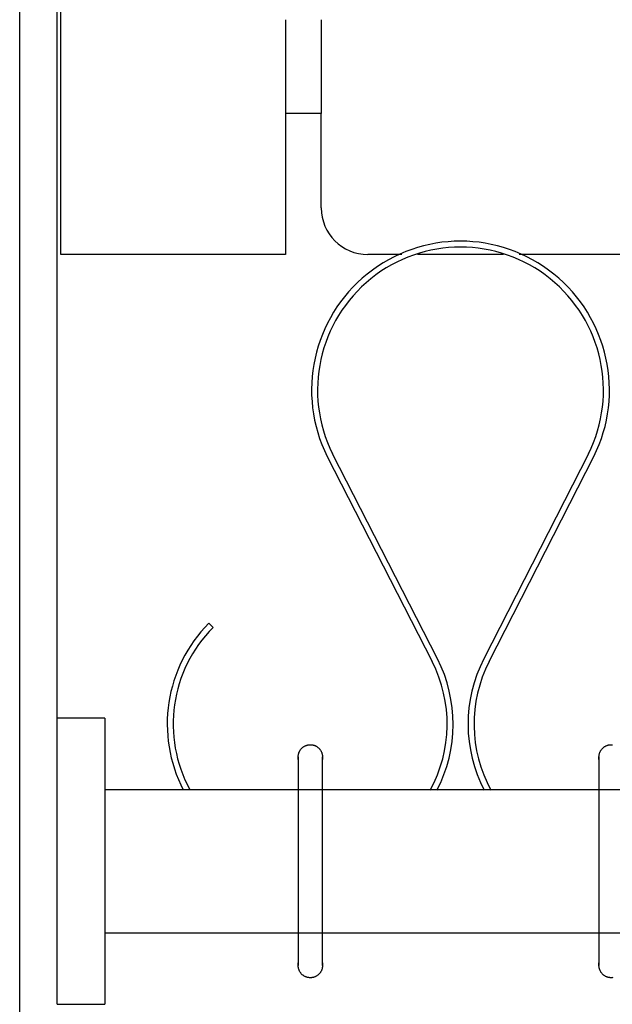
# Model space of a CAD drawing. Extents: x -6550 to 54150, y -7366 to 70929.
# Drawn here: x 30924 to 31082, y 5981 to 6244 of the extents above; entities that cross this region are included whole.
import ezdxf

# ---------------------------------------------------------------- set-up
doc = ezdxf.new("R2010")
doc.units = 0
for name, color, linetype in [('X-2499-1F$0$A-WALL-2', 8, 'CONTINUOUS'), ('X-2499-1F$0$Q-SPCQ', 11, 'CONTINUOUS'), ('X-XREF', 7, 'CONTINUOUS')]:
    doc.layers.add(name, color=color, linetype=linetype)

# ---------------------------------------------------------------- blocks, each defined once
blk = doc.blocks.new('X-2499-1F')
at = {"layer": 'X-2499-1F$0$A-WALL-2'}
for p, q in [((30924.1, 5378), (30924.1, 7151)), ((30934.1, 6057.55), (30934.1, 7141))]:
    blk.add_line(p, q, dxfattribs=at)
at = {"layer": 'X-2499-1F$0$Q-SPCQ'}
for p, q in [((30935.1, 6181), (30935.1, 7141)), ((30994.92, 6243.52), (30994.92, 6218.52)), ((31004.48, 6243.52), (31004.48, 6218.52)), ((30994.92, 6218.52), (30994.92, 6181)), ((31004.48, 6218.52), (30994.92, 6218.52)), ((31004.48, 6193.4), (31004.48, 6218.52)), ((30994.92, 6181), (30935.1, 6181)), ((31025.93, 6181), (31016.88, 6181)), ((31053.02, 6181), (31030.17, 6181)), ((31106.1, 6181), (31057.25, 6181)), ((31006.05, 6127.21), (31034.03, 6072.62)), ((31035.44, 6073.34), (31007.47, 6127.92)), ((31075.72, 6127.92), (31047.79, 6073.34)), ((31049.21, 6072.62), (31077.14, 6127.21)), ((30975.63, 6081.7), (30974.51, 6082.82)), ((30946.8, 6057.55), (30934.1, 6057.55)), ((30934.1, 5981.35), (30934.1, 6057.55)), ((30946.8, 6057.55), (30946.8, 5981.35)), ((30998.5, 6048.25), (30998.54, 6048.38)), ((30998.54, 6048.38), (30998.59, 6048.5)), ((30998.59, 6048.5), (30998.64, 6048.61)), ((30998.64, 6048.61), (30998.7, 6048.73)), ((30998.7, 6048.73), (30998.76, 6048.84)), ((30998.76, 6048.84), (30998.83, 6048.96)), ((30998.83, 6048.96), (30998.9, 6049.06)), ((30998.9, 6049.06), (30998.97, 6049.17)), ((30998.97, 6049.17), (30999.05, 6049.27)), ((30999.05, 6049.27), (30999.14, 6049.37)), ((30999.14, 6049.37), (30999.22, 6049.47)), ((30999.22, 6049.47), (30999.31, 6049.56)), ((30999.31, 6049.56), (30999.41, 6049.65)), ((30999.41, 6049.65), (30999.51, 6049.73)), ((30999.51, 6049.73), (30999.61, 6049.81)), ((30999.61, 6049.81), (30999.71, 6049.89)), ((30999.71, 6049.89), (30999.82, 6049.96)), ((30999.82, 6049.96), (30999.93, 6050.03)), ((30999.93, 6050.03), (31000.04, 6050.09)), ((31000.04, 6050.09), (31000.16, 6050.15)), ((31000.16, 6050.15), (31000.28, 6050.2)), ((31000.28, 6050.2), (31000.4, 6050.25)), ((31000.4, 6050.25), (31000.52, 6050.3)), ((31000.52, 6050.3), (31000.64, 6050.34)), ((31000.64, 6050.34), (31000.77, 6050.37)), ((31000.77, 6050.37), (31000.89, 6050.4)), ((31000.89, 6050.4), (31001.02, 6050.43)), ((31001.02, 6050.43), (31001.15, 6050.45)), ((31001.15, 6050.45), (31001.28, 6050.46)), ((31001.28, 6050.46), (31001.4, 6050.47)), ((31001.4, 6050.47), (31001.53, 6050.47)), ((31001.53, 6050.47), (31001.57, 6050.47)), ((31001.57, 6050.47), (31001.7, 6050.47)), ((31001.7, 6050.47), (31001.83, 6050.46)), ((31001.83, 6050.46), (31001.96, 6050.45)), ((31001.96, 6050.45), (31002.08, 6050.43)), ((31002.08, 6050.43), (31002.21, 6050.41)), ((31002.21, 6050.41), (31002.34, 6050.38)), ((31002.34, 6050.38), (31002.46, 6050.35)), ((31002.46, 6050.35), (31002.59, 6050.31)), ((31002.59, 6050.31), (31002.71, 6050.27)), ((31002.71, 6050.27), (31002.83, 6050.22)), ((31002.83, 6050.22), (31002.95, 6050.16)), ((31002.95, 6050.16), (31003.06, 6050.11)), ((31003.06, 6050.11), (31003.18, 6050.05)), ((31003.18, 6050.05), (31003.29, 6049.98)), ((31003.29, 6049.98), (31003.4, 6049.91)), ((31003.4, 6049.91), (31003.5, 6049.83)), ((31003.5, 6049.83), (31003.6, 6049.75)), ((31003.6, 6049.75), (31003.7, 6049.67)), ((31003.7, 6049.67), (31003.8, 6049.58)), ((31003.8, 6049.58), (31003.89, 6049.49)), ((31003.89, 6049.49), (31003.98, 6049.4)), ((31003.98, 6049.4), (31004.06, 6049.3)), ((31004.06, 6049.3), (31004.14, 6049.2)), ((31004.14, 6049.2), (31004.22, 6049.09)), ((31004.22, 6049.09), (31004.29, 6048.98)), ((31004.29, 6048.98), (31004.36, 6048.87)), ((31004.36, 6048.87), (31004.42, 6048.76)), ((31004.42, 6048.76), (31004.48, 6048.65)), ((31004.48, 6048.65), (31004.54, 6048.53)), ((31004.54, 6048.53), (31004.59, 6048.41)), ((31004.59, 6048.41), (31004.63, 6048.29)), ((31078.67, 6048.25), (31078.71, 6048.38)), ((31078.71, 6048.38), (31078.76, 6048.5)), ((31078.76, 6048.5), (31078.81, 6048.61)), ((31078.81, 6048.61), (31078.87, 6048.73)), ((31078.87, 6048.73), (31078.93, 6048.84)), ((31078.93, 6048.84), (31079, 6048.96)), ((31079, 6048.96), (31079.07, 6049.06)), ((31079.07, 6049.06), (31079.14, 6049.17)), ((31079.14, 6049.17), (31079.22, 6049.27)), ((31079.22, 6049.27), (31079.3, 6049.37)), ((31079.3, 6049.37), (31079.39, 6049.47)), ((31079.39, 6049.47), (31079.48, 6049.56)), ((31079.48, 6049.56), (31079.58, 6049.65)), ((31079.58, 6049.65), (31079.68, 6049.73)), ((31079.68, 6049.73), (31079.78, 6049.81)), ((31079.78, 6049.81), (31079.88, 6049.89)), ((31079.88, 6049.89), (31079.99, 6049.96)), ((31079.99, 6049.96), (31080.1, 6050.03)), ((31080.1, 6050.03), (31080.21, 6050.09)), ((31080.21, 6050.09), (31080.33, 6050.15)), ((31080.33, 6050.15), (31080.44, 6050.2)), ((31080.44, 6050.2), (31080.56, 6050.25)), ((31080.56, 6050.25), (31080.69, 6050.3)), ((31080.69, 6050.3), (31080.81, 6050.34)), ((31080.81, 6050.34), (31080.93, 6050.37)), ((31080.93, 6050.37), (31081.06, 6050.4)), ((31081.06, 6050.4), (31081.19, 6050.43)), ((31081.19, 6050.43), (31081.32, 6050.45)), ((31081.32, 6050.45), (31081.44, 6050.46)), ((31081.44, 6050.46), (31081.57, 6050.47)), ((31081.57, 6050.47), (31081.7, 6050.47)), ((31081.7, 6050.47), (31081.74, 6050.47)), ((31081.74, 6050.47), (31081.87, 6050.47)), ((31081.87, 6050.47), (31082, 6050.46)), ((31082, 6050.46), (31082.12, 6050.45)), ((30998.33, 6047.37), (30998.34, 6047.49)), ((30998.33, 6047.24), (30998.33, 6047.37)), ((30998.33, 6047.23), (30998.33, 6047.24)), ((30998.33, 6047.24), (30998.33, 6047.21)), ((30998.33, 6047.17), (30998.33, 6047.23)), ((30998.33, 6047.21), (30998.33, 6047.15)), ((30998.33, 6047.07), (30998.33, 6047.17)), ((30998.33, 6047.15), (30998.33, 6047.04)), ((30998.33, 6046.93), (30998.33, 6047.07)), ((30998.33, 6047.04), (30998.33, 6046.88)), ((30998.33, 6046.75), (30998.33, 6046.93)), ((30998.33, 6046.88), (30998.33, 6046.68)), ((30998.33, 6046.52), (30998.33, 6046.75)), ((30998.33, 6046.68), (30998.33, 6046.44)), ((30998.33, 6046.52), (30998.33, 6040.14)), ((30998.33, 6046.44), (30998.33, 6046.15)), ((30998.33, 6046.15), (30998.33, 6045.83)), ((30998.33, 6045.83), (30998.33, 6045.46)), ((30998.34, 6047.49), (30998.36, 6047.62)), ((30998.36, 6047.62), (30998.37, 6047.75)), ((30998.37, 6047.75), (30998.4, 6047.88)), ((30998.4, 6047.88), (30998.42, 6048.01)), ((30998.42, 6048.01), (30998.46, 6048.13)), ((30998.46, 6048.13), (30998.5, 6048.25)), ((31004.63, 6048.29), (31004.67, 6048.16)), ((31004.67, 6048.16), (31004.7, 6048.04)), ((31004.7, 6048.04), (31004.73, 6047.91)), ((31004.73, 6047.91), (31004.76, 6047.79)), ((31004.76, 6047.79), (31004.78, 6047.66)), ((31004.78, 6047.66), (31004.79, 6047.53)), ((31004.79, 6047.53), (31004.8, 6047.4)), ((31004.8, 6047.4), (31004.81, 6047.27)), ((31004.81, 6047.27), (31004.81, 6047.24)), ((31004.81, 6047.23), (31004.81, 6047.24)), ((31004.81, 6047.24), (31004.81, 6047.21)), ((31004.81, 6047.18), (31004.81, 6047.23)), ((31004.81, 6047.21), (31004.81, 6047.15)), ((31004.81, 6047.09), (31004.81, 6047.18)), ((31004.81, 6047.15), (31004.81, 6047.04)), ((31004.81, 6046.96), (31004.81, 6047.09)), ((31004.81, 6047.04), (31004.81, 6046.88)), ((31004.81, 6046.78), (31004.81, 6046.96)), ((31004.81, 6046.88), (31004.81, 6046.68)), ((31004.81, 6046.56), (31004.81, 6046.78)), ((31004.81, 6046.68), (31004.81, 6046.52)), ((31004.81, 6046.29), (31004.81, 6046.56)), ((31004.81, 6041.47), (31004.81, 6046.52)), ((31004.81, 6045.98), (31004.81, 6046.29)), ((31004.81, 6045.63), (31004.81, 6045.98)), ((31078.5, 6047.37), (31078.51, 6047.49)), ((31078.5, 6047.24), (31078.5, 6047.37)), ((31078.5, 6047.23), (31078.5, 6047.24)), ((31078.5, 6047.24), (31078.5, 6047.21)), ((31078.5, 6047.17), (31078.5, 6047.23)), ((31078.5, 6047.21), (31078.5, 6047.15)), ((31078.5, 6047.07), (31078.5, 6047.17)), ((31078.5, 6047.15), (31078.5, 6047.04)), ((31078.5, 6046.93), (31078.5, 6047.07)), ((31078.5, 6047.04), (31078.5, 6046.88)), ((31078.5, 6046.75), (31078.5, 6046.93)), ((31078.5, 6046.88), (31078.5, 6046.68)), ((31078.5, 6046.52), (31078.5, 6046.75)), ((31078.5, 6046.68), (31078.5, 6046.44)), ((31078.5, 6046.52), (31078.5, 6040.14)), ((31078.5, 6046.44), (31078.5, 6046.15)), ((31078.5, 6046.15), (31078.5, 6045.83)), ((31078.5, 6045.83), (31078.5, 6045.46)), ((31078.51, 6047.49), (31078.52, 6047.62)), ((31078.52, 6047.62), (31078.54, 6047.75)), ((31078.54, 6047.75), (31078.57, 6047.88)), ((31078.57, 6047.88), (31078.59, 6048.01)), ((31078.59, 6048.01), (31078.63, 6048.13)), ((31078.63, 6048.13), (31078.67, 6048.25)), ((30998.33, 6045.46), (30998.33, 6045.04)), ((30998.33, 6045.04), (30998.33, 6044.59)), ((30998.33, 6044.59), (30998.33, 6044.1)), ((30998.33, 6044.1), (30998.33, 6043.56)), ((30998.33, 6043.56), (30998.33, 6042.99)), ((31004.81, 6045.24), (31004.81, 6045.63)), ((31004.81, 6044.8), (31004.81, 6045.24)), ((31004.81, 6044.33), (31004.81, 6044.8)), ((31004.81, 6043.81), (31004.81, 6044.33)), ((31004.81, 6043.26), (31004.81, 6043.81)), ((31004.81, 6042.67), (31004.81, 6043.26)), ((31078.5, 6045.46), (31078.5, 6045.04)), ((31078.5, 6045.04), (31078.5, 6044.59)), ((31078.5, 6044.59), (31078.5, 6044.1)), ((31078.5, 6044.1), (31078.5, 6043.56)), ((31078.5, 6043.56), (31078.5, 6042.99)), ((30998.33, 6042.99), (30998.33, 6042.38)), ((30998.33, 6042.38), (30998.33, 6041.74)), ((30998.33, 6041.74), (30998.33, 6041.06)), ((30998.33, 6041.06), (30998.33, 6040.34)), ((31004.81, 6042.04), (31004.81, 6042.67)), ((31004.81, 6041.37), (31004.81, 6042.04)), ((31004.81, 6040.67), (31004.81, 6041.37)), ((31004.81, 6039.94), (31004.81, 6040.67)), ((31078.5, 6042.99), (31078.5, 6042.38)), ((31078.5, 6042.38), (31078.5, 6041.74)), ((31078.5, 6041.74), (31078.5, 6041.06)), ((31078.5, 6041.06), (31078.5, 6040.34)), ((31240.41, 6038.5), (30946.8, 6038.5)), ((30998.33, 6040.34), (30998.33, 6039.59)), ((30998.33, 6039.59), (30998.33, 6038.81)), ((30998.33, 6038.81), (30998.33, 6038)), ((30998.33, 6038), (30998.33, 6037.15)), ((31004.81, 6039.17), (31004.81, 6039.94)), ((31004.81, 6038.47), (31004.81, 6039.88)), ((31004.81, 6038.37), (31004.81, 6039.17)), ((31004.81, 6037.55), (31004.81, 6038.37)), ((31078.5, 6040.34), (31078.5, 6039.59)), ((31078.5, 6039.59), (31078.5, 6038.81)), ((31078.5, 6038.81), (31078.5, 6038)), ((31078.5, 6038), (31078.5, 6037.15)), ((30998.33, 6037.15), (30998.33, 6036.28)), ((30998.33, 6036.28), (30998.33, 6035.39)), ((30998.33, 6035.39), (30998.33, 6034.46)), ((31004.81, 6036.69), (31004.81, 6037.55)), ((31004.81, 6035.8), (31004.81, 6036.69)), ((31004.81, 6034.89), (31004.81, 6035.8)), ((31078.5, 6037.15), (31078.5, 6036.28)), ((31078.5, 6036.28), (31078.5, 6035.39)), ((31078.5, 6035.39), (31078.5, 6034.46)), ((30998.33, 6034.46), (30998.33, 6033.52)), ((30998.33, 6033.52), (30998.33, 6032.55)), ((31004.81, 6033.96), (31004.81, 6034.89)), ((31004.81, 6033), (31004.81, 6033.96)), ((31004.81, 6032.02), (31004.81, 6033)), ((31078.5, 6034.46), (31078.5, 6033.52)), ((31078.5, 6033.52), (31078.5, 6032.55)), ((30998.33, 6032.55), (30998.33, 6031.56)), ((30998.33, 6031.56), (30998.33, 6030.55)), ((30998.33, 6030.55), (30998.33, 6029.52)), ((31004.81, 6031.01), (31004.81, 6032.02)), ((31004.81, 6029.99), (31004.81, 6031.01)), ((31004.81, 6028.96), (31004.81, 6029.99)), ((31078.5, 6032.55), (31078.5, 6031.56)), ((31078.5, 6031.56), (31078.5, 6030.55)), ((31078.5, 6030.55), (31078.5, 6029.52)), ((30998.33, 6029.52), (30998.33, 6028.48)), ((30998.33, 6028.48), (30998.33, 6027.42)), ((30998.33, 6027.42), (30998.33, 6026.35)), ((31004.81, 6027.91), (31004.81, 6028.96)), ((31004.81, 6026.84), (31004.81, 6027.91)), ((31078.5, 6029.52), (31078.5, 6028.48)), ((31078.5, 6028.48), (31078.5, 6027.42)), ((31078.5, 6027.42), (31078.5, 6026.35)), ((30998.33, 6026.35), (30998.33, 6025.27)), ((30998.33, 6025.27), (30998.33, 6024.17)), ((31004.81, 6025.76), (31004.81, 6026.84)), ((31004.81, 6024.68), (31004.81, 6025.76)), ((31078.5, 6026.35), (31078.5, 6025.27)), ((31078.5, 6025.27), (31078.5, 6024.17)), ((30998.33, 6024.17), (30998.33, 6023.08)), ((30998.33, 6023.08), (30998.33, 6021.97)), ((31004.81, 6023.58), (31004.81, 6024.68)), ((31004.81, 6022.48), (31004.81, 6023.58)), ((31004.81, 6021.37), (31004.81, 6022.48)), ((31078.5, 6024.17), (31078.5, 6023.08)), ((31078.5, 6023.08), (31078.5, 6021.97)), ((30998.33, 6021.97), (30998.33, 6020.86)), ((30998.33, 6020.86), (30998.33, 6019.75)), ((30998.33, 6019.75), (30998.33, 6018.64)), ((31004.81, 6020.26), (31004.81, 6021.37)), ((31004.81, 6019.15), (31004.81, 6020.26)), ((31078.5, 6021.97), (31078.5, 6020.86)), ((31078.5, 6020.86), (31078.5, 6019.75)), ((31078.5, 6019.75), (31078.5, 6018.64)), ((30998.33, 6018.64), (30998.33, 6017.53)), ((30998.33, 6017.53), (30998.33, 6016.42)), ((31004.81, 6018.04), (31004.81, 6019.15)), ((31004.81, 6016.93), (31004.81, 6018.04)), ((31004.81, 6015.83), (31004.81, 6016.93)), ((31078.5, 6018.64), (31078.5, 6017.53)), ((31078.5, 6017.53), (31078.5, 6016.42)), ((30998.33, 6016.42), (30998.33, 6015.32)), ((30998.33, 6015.32), (30998.33, 6014.23)), ((30998.33, 6014.23), (30998.33, 6013.14)), ((31004.81, 6014.73), (31004.81, 6015.83)), ((31004.81, 6013.64), (31004.81, 6014.73)), ((31078.5, 6016.42), (31078.5, 6015.32)), ((31078.5, 6015.32), (31078.5, 6014.23)), ((31078.5, 6014.23), (31078.5, 6013.14)), ((30998.33, 6013.14), (30998.33, 6012.06)), ((30998.33, 6012.06), (30998.33, 6011)), ((31004.81, 6012.56), (31004.81, 6013.64)), ((31004.81, 6011.49), (31004.81, 6012.56)), ((31078.5, 6013.14), (31078.5, 6012.06)), ((31078.5, 6012.06), (31078.5, 6011)), ((30998.33, 6011), (30998.33, 6009.95)), ((30998.33, 6009.95), (30998.33, 6008.91)), ((31004.81, 6010.43), (31004.81, 6011.49)), ((31004.81, 6009.38), (31004.81, 6010.43)), ((31004.81, 6008.36), (31004.81, 6009.38)), ((31078.5, 6011), (31078.5, 6009.95)), ((31078.5, 6009.95), (31078.5, 6008.91)), ((30998.33, 6008.91), (30998.33, 6007.89)), ((30998.33, 6007.89), (30998.33, 6006.89)), ((30998.33, 6006.89), (30998.33, 6005.91)), ((31004.81, 6007.35), (31004.81, 6008.36)), ((31004.81, 6006.36), (31004.81, 6007.35)), ((31004.81, 6005.39), (31004.81, 6006.36)), ((31078.5, 6008.91), (31078.5, 6007.89)), ((31078.5, 6007.89), (31078.5, 6006.89)), ((31078.5, 6006.89), (31078.5, 6005.91)), ((30998.33, 6005.91), (30998.33, 6004.95)), ((30998.33, 6004.95), (30998.33, 6004.01)), ((30998.33, 6004.01), (30998.33, 6003.1)), ((31004.81, 6004.44), (31004.81, 6005.39)), ((31004.81, 6003.52), (31004.81, 6004.44)), ((31078.5, 6005.91), (31078.5, 6004.95)), ((31078.5, 6004.95), (31078.5, 6004.01)), ((31078.5, 6004.01), (31078.5, 6003.1)), ((30998.33, 6003.1), (30998.33, 6002.22)), ((30998.33, 6002.22), (30998.33, 6001.36)), ((30998.33, 6001.36), (30998.33, 6000.53)), ((31004.81, 6002.62), (31004.81, 6003.52)), ((31004.81, 6001.75), (31004.81, 6002.62)), ((31004.81, 6000.91), (31004.81, 6001.75)), ((31078.5, 6003.1), (31078.5, 6002.22)), ((31078.5, 6002.22), (31078.5, 6001.36)), ((31078.5, 6001.36), (31078.5, 6000.53)), ((30946.8, 6000.4), (32383.7, 6000.4)), ((30998.33, 6000.53), (30998.33, 5999.73)), ((30998.33, 6000.4), (30998.33, 5992.39)), ((30998.33, 5999.73), (30998.33, 5998.96)), ((30998.33, 5998.96), (30998.33, 5998.23)), ((31004.81, 6000.09), (31004.81, 6000.91)), ((31004.81, 5999.31), (31004.81, 6000.09)), ((31004.81, 5998.56), (31004.81, 5999.31)), ((31004.81, 5992.39), (31004.81, 5998.76)), ((31004.81, 5997.85), (31004.81, 5998.56)), ((31078.5, 6000.53), (31078.5, 5999.73)), ((31078.5, 6000.4), (31078.5, 5992.39)), ((31078.5, 5999.73), (31078.5, 5998.96)), ((31078.5, 5998.96), (31078.5, 5998.23)), ((30998.33, 5998.23), (30998.33, 5997.53)), ((30998.33, 5997.53), (30998.33, 5996.86)), ((30998.33, 5996.86), (30998.33, 5996.24)), ((30998.33, 5996.24), (30998.33, 5995.64)), ((31004.81, 5997.17), (31004.81, 5997.85)), ((31004.81, 5996.52), (31004.81, 5997.17)), ((31004.81, 5995.91), (31004.81, 5996.52)), ((31004.81, 5995.34), (31004.81, 5995.91)), ((31078.5, 5998.23), (31078.5, 5997.53)), ((31078.5, 5997.53), (31078.5, 5996.86)), ((31078.5, 5996.86), (31078.5, 5996.24)), ((31078.5, 5996.24), (31078.5, 5995.64)), ((30998.33, 5995.64), (30998.33, 5995.09)), ((30998.33, 5995.09), (30998.33, 5994.58)), ((30998.33, 5994.58), (30998.33, 5994.1)), ((30998.33, 5994.1), (30998.33, 5993.67)), ((30998.33, 5993.67), (30998.33, 5993.27)), ((30998.33, 5993.27), (30998.33, 5992.92)), ((31004.81, 5994.81), (31004.81, 5995.34)), ((31004.81, 5994.31), (31004.81, 5994.81)), ((31004.81, 5993.86), (31004.81, 5994.31)), ((31004.81, 5993.45), (31004.81, 5993.86)), ((31004.81, 5993.08), (31004.81, 5993.45)), ((31078.5, 5995.64), (31078.5, 5995.09)), ((31078.5, 5995.09), (31078.5, 5994.58)), ((31078.5, 5994.58), (31078.5, 5994.1)), ((31078.5, 5994.1), (31078.5, 5993.67)), ((31078.5, 5993.67), (31078.5, 5993.27)), ((31078.5, 5993.27), (31078.5, 5992.92)), ((30998.33, 5992.92), (30998.33, 5992.61)), ((30998.33, 5992.61), (30998.33, 5992.35)), ((30998.33, 5992.22), (30998.33, 5992.39)), ((30998.33, 5992.35), (30998.33, 5992.12)), ((30998.33, 5992.02), (30998.33, 5992.22)), ((30998.33, 5992.12), (30998.33, 5991.95)), ((30998.33, 5991.87), (30998.33, 5992.02)), ((30998.33, 5991.95), (30998.33, 5991.81)), ((30998.33, 5991.76), (30998.33, 5991.87)), ((30998.33, 5991.81), (30998.33, 5991.72)), ((30998.33, 5991.69), (30998.33, 5991.76)), ((30998.33, 5991.72), (30998.33, 5991.67)), ((30998.33, 5991.67), (30998.33, 5991.69)), ((30998.33, 5991.63), (30998.33, 5991.67)), ((30998.33, 5991.67), (30998.33, 5991.67)), ((30998.34, 5991.5), (30998.33, 5991.63)), ((30998.35, 5991.37), (30998.34, 5991.5)), ((30998.36, 5991.25), (30998.35, 5991.37)), ((30998.38, 5991.12), (30998.36, 5991.25)), ((30998.4, 5990.99), (30998.38, 5991.12)), ((30998.43, 5990.86), (30998.4, 5990.99)), ((30998.47, 5990.74), (30998.43, 5990.86)), ((30998.51, 5990.62), (30998.47, 5990.74)), ((30998.55, 5990.49), (30998.51, 5990.62)), ((31004.64, 5990.65), (31004.6, 5990.53)), ((31004.68, 5990.77), (31004.64, 5990.65)), ((31004.71, 5990.9), (31004.68, 5990.77)), ((31004.74, 5991.02), (31004.71, 5990.9)), ((31004.76, 5991.15), (31004.74, 5991.02)), ((31004.78, 5991.28), (31004.76, 5991.15)), ((31004.8, 5991.41), (31004.78, 5991.28)), ((31004.81, 5991.67), (31004.8, 5991.54)), ((31004.8, 5991.54), (31004.8, 5991.41)), ((31004.81, 5992.75), (31004.81, 5993.08)), ((31004.81, 5992.46), (31004.81, 5992.75)), ((31004.81, 5992.22), (31004.81, 5992.46)), ((31004.81, 5992.39), (31004.81, 5992.16)), ((31004.81, 5992.02), (31004.81, 5992.22)), ((31004.81, 5992.16), (31004.81, 5991.97)), ((31004.81, 5991.87), (31004.81, 5992.02)), ((31004.81, 5991.97), (31004.81, 5991.83)), ((31004.81, 5991.76), (31004.81, 5991.87)), ((31004.81, 5991.83), (31004.81, 5991.73)), ((31004.81, 5991.69), (31004.81, 5991.76)), ((31004.81, 5991.73), (31004.81, 5991.68)), ((31004.81, 5991.67), (31004.81, 5991.69)), ((31004.81, 5991.68), (31004.81, 5991.67)), ((31078.5, 5992.92), (31078.5, 5992.61)), ((31078.5, 5992.61), (31078.5, 5992.35)), ((31078.5, 5992.22), (31078.5, 5992.39)), ((31078.5, 5992.35), (31078.5, 5992.12)), ((31078.5, 5992.02), (31078.5, 5992.22)), ((31078.5, 5992.12), (31078.5, 5991.95)), ((31078.5, 5991.87), (31078.5, 5992.02)), ((31078.5, 5991.95), (31078.5, 5991.81)), ((31078.5, 5991.76), (31078.5, 5991.87)), ((31078.5, 5991.81), (31078.5, 5991.72)), ((31078.5, 5991.69), (31078.5, 5991.76)), ((31078.5, 5991.72), (31078.5, 5991.67)), ((31078.5, 5991.67), (31078.5, 5991.69)), ((31078.5, 5991.63), (31078.5, 5991.67)), ((31078.5, 5991.67), (31078.5, 5991.67)), ((31078.5, 5991.5), (31078.5, 5991.63)), ((31078.51, 5991.37), (31078.5, 5991.5)), ((31078.53, 5991.25), (31078.51, 5991.37)), ((31078.55, 5991.12), (31078.53, 5991.25)), ((31078.57, 5990.99), (31078.55, 5991.12)), ((31078.6, 5990.86), (31078.57, 5990.99)), ((31078.64, 5990.74), (31078.6, 5990.86)), ((31078.68, 5990.62), (31078.64, 5990.74)), ((31078.72, 5990.49), (31078.68, 5990.62)), ((30998.6, 5990.37), (30998.55, 5990.49)), ((30998.66, 5990.26), (30998.6, 5990.37)), ((30998.71, 5990.14), (30998.66, 5990.26)), ((30998.78, 5990.03), (30998.71, 5990.14)), ((30998.85, 5989.92), (30998.78, 5990.03)), ((30998.92, 5989.81), (30998.85, 5989.92)), ((30998.99, 5989.71), (30998.92, 5989.81)), ((30999.07, 5989.61), (30998.99, 5989.71)), ((30999.16, 5989.51), (30999.07, 5989.61)), ((30999.25, 5989.41), (30999.16, 5989.51)), ((30999.34, 5989.32), (30999.25, 5989.41)), ((30999.43, 5989.23), (30999.34, 5989.32)), ((30999.53, 5989.15), (30999.43, 5989.23)), ((30999.64, 5989.07), (30999.53, 5989.15)), ((30999.74, 5989), (30999.64, 5989.07)), ((30999.85, 5988.93), (30999.74, 5989)), ((30999.96, 5988.86), (30999.85, 5988.93)), ((31000.07, 5988.8), (30999.96, 5988.86)), ((31000.19, 5988.74), (31000.07, 5988.8)), ((31000.31, 5988.69), (31000.19, 5988.74)), ((31000.43, 5988.64), (31000.31, 5988.69)), ((31000.55, 5988.59), (31000.43, 5988.64)), ((31000.67, 5988.56), (31000.55, 5988.59)), ((31000.8, 5988.52), (31000.67, 5988.56)), ((31000.93, 5988.5), (31000.8, 5988.52)), ((31001.05, 5988.47), (31000.93, 5988.5)), ((31001.18, 5988.45), (31001.05, 5988.47)), ((31001.31, 5988.44), (31001.18, 5988.45)), ((31001.44, 5988.43), (31001.31, 5988.44)), ((31001.57, 5988.43), (31001.44, 5988.43)), ((31001.6, 5988.43), (31001.57, 5988.43)), ((31001.73, 5988.43), (31001.6, 5988.43)), ((31001.86, 5988.44), (31001.73, 5988.43)), ((31001.99, 5988.46), (31001.86, 5988.44)), ((31002.12, 5988.48), (31001.99, 5988.46)), ((31002.25, 5988.5), (31002.12, 5988.48)), ((31002.37, 5988.53), (31002.25, 5988.5)), ((31002.5, 5988.57), (31002.37, 5988.53)), ((31002.62, 5988.61), (31002.5, 5988.57)), ((31002.74, 5988.65), (31002.62, 5988.61)), ((31002.86, 5988.7), (31002.74, 5988.65)), ((31002.98, 5988.75), (31002.86, 5988.7)), ((31003.09, 5988.81), (31002.98, 5988.75)), ((31003.21, 5988.88), (31003.09, 5988.81)), ((31003.32, 5988.94), (31003.21, 5988.88)), ((31003.43, 5989.02), (31003.32, 5988.94)), ((31003.53, 5989.09), (31003.43, 5989.02)), ((31003.63, 5989.17), (31003.53, 5989.09)), ((31003.73, 5989.26), (31003.63, 5989.17)), ((31003.82, 5989.35), (31003.73, 5989.26)), ((31003.91, 5989.44), (31003.82, 5989.35)), ((31004, 5989.53), (31003.91, 5989.44)), ((31004.09, 5989.63), (31004, 5989.53)), ((31004.16, 5989.73), (31004.09, 5989.63)), ((31004.24, 5989.84), (31004.16, 5989.73)), ((31004.31, 5989.95), (31004.24, 5989.84)), ((31004.38, 5990.06), (31004.31, 5989.95)), ((31004.44, 5990.17), (31004.38, 5990.06)), ((31004.5, 5990.29), (31004.44, 5990.17)), ((31004.55, 5990.41), (31004.5, 5990.29)), ((31004.6, 5990.53), (31004.55, 5990.41)), ((31078.77, 5990.37), (31078.72, 5990.49)), ((31078.82, 5990.26), (31078.77, 5990.37)), ((31078.88, 5990.14), (31078.82, 5990.26)), ((31078.95, 5990.03), (31078.88, 5990.14)), ((31079.01, 5989.92), (31078.95, 5990.03)), ((31079.09, 5989.81), (31079.01, 5989.92)), ((31079.16, 5989.71), (31079.09, 5989.81)), ((31079.24, 5989.61), (31079.16, 5989.71)), ((31079.33, 5989.51), (31079.24, 5989.61)), ((31079.42, 5989.41), (31079.33, 5989.51)), ((31079.51, 5989.32), (31079.42, 5989.41)), ((31079.6, 5989.23), (31079.51, 5989.32)), ((31079.7, 5989.15), (31079.6, 5989.23)), ((31079.8, 5989.07), (31079.7, 5989.15)), ((31079.91, 5989), (31079.8, 5989.07)), ((31080.02, 5988.93), (31079.91, 5989)), ((31080.13, 5988.86), (31080.02, 5988.93)), ((31080.24, 5988.8), (31080.13, 5988.86)), ((31080.36, 5988.74), (31080.24, 5988.8)), ((31080.48, 5988.69), (31080.36, 5988.74)), ((31080.6, 5988.64), (31080.48, 5988.69)), ((31080.72, 5988.59), (31080.6, 5988.64)), ((31080.84, 5988.56), (31080.72, 5988.59)), ((31080.97, 5988.52), (31080.84, 5988.56)), ((31081.09, 5988.5), (31080.97, 5988.52)), ((31081.22, 5988.47), (31081.09, 5988.5)), ((31081.35, 5988.45), (31081.22, 5988.47)), ((31081.48, 5988.44), (31081.35, 5988.45)), ((31081.61, 5988.43), (31081.48, 5988.44)), ((31081.74, 5988.43), (31081.61, 5988.43)), ((31081.77, 5988.43), (31081.74, 5988.43)), ((31081.9, 5988.43), (31081.77, 5988.43)), ((31082.03, 5988.44), (31081.9, 5988.43)), ((31082.16, 5988.46), (31082.03, 5988.44)), ((30934.1, 5981.35), (30946.8, 5981.35))]:
    blk.add_line(p, q, dxfattribs=at)
for centre, radius, start, end in [((31016.88, 6193.4), 12.4, 180, 270), ((31041.59, 6144.86), 39.69, 333.5852, 206.4156), ((31041.59, 6144.86), 38.1, 333.5992, 206.4008), ((31001.53, 6055.96), 38.1, 135.1726, 207.4011), ((31001.53, 6055.96), 36.51, 135.1801, 208.6374), ((31001.53, 6055.96), 36.51, 331.1814, 27.1353), ((31001.53, 6055.96), 38.1, 332.4439, 27.1353), ((31081.7, 6055.96), 38.1, 152.8647, 207.5413), ((31081.7, 6055.96), 36.51, 152.8638, 208.8006)]:
    blk.add_arc(centre, radius, start, end, dxfattribs=at)

msp = doc.modelspace()

# ---------------------------------------------------------------- block references
at = {"layer": 'X-XREF'}
msp.add_blockref('X-2499-1F', (0, 0), dxfattribs=at)

doc.saveas('drawing.dxf')
